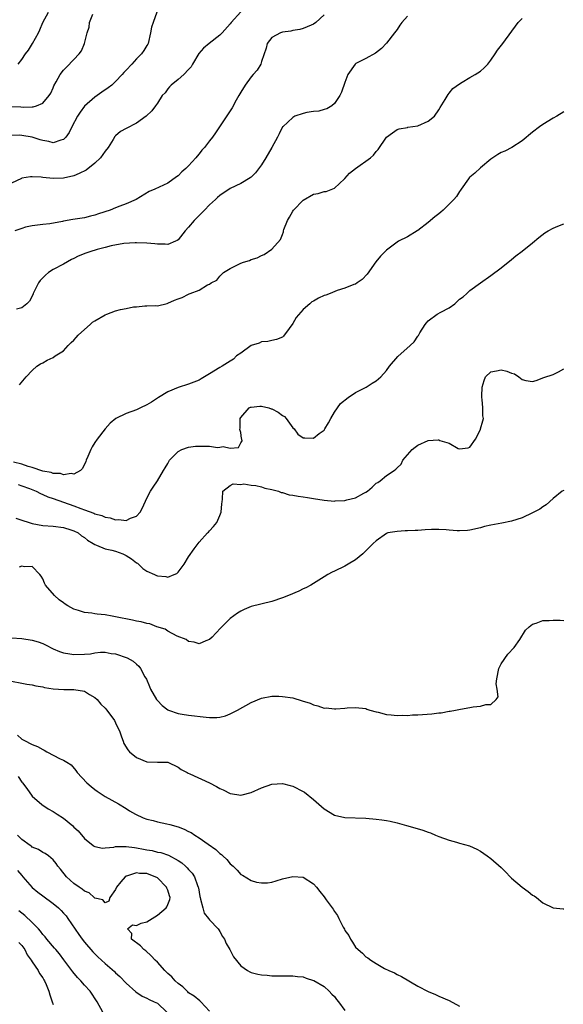
# Model space of a CAD drawing. Units: inches. Extents: x 2559000 to 2562000, y 1542000 to 1545000.
# Drawn here: x 2559743 to 2559847, y 1543459 to 1543648 of the extents above; entities that cross this region are included whole.
import ezdxf

# ---------------------------------------------------------------- set-up
doc = ezdxf.new("R2010")
doc.units = ezdxf.units.IN
doc.header["$MEASUREMENT"] = 0
doc.layers.add('LD25591542_2ft', color=105, linetype='Continuous')

msp = doc.modelspace()

# ---------------------------------------------------------------- linework, layer by layer
at = {"layer": 'LD25591542_2ft'}
for points, elevation in [([(2559768.9, 1543649), (2559768.17, 1543647), (2559767.91, 1543646.09), (2559767.69, 1543645), (2559767.21, 1543643), (2559767.15, 1543642.85), (2559767, 1543642.57), (2559766.39, 1543641.61), (2559765.97, 1543641), (2559765, 1543640.03), (2559764.12, 1543639), (2559763, 1543637.84), (2559762.6, 1543637.4), (2559762.27, 1543637), (2559761, 1543635.68), (2559760.24, 1543635), (2559759.56, 1543634.44), (2559758.36, 1543633.64), (2559757.46, 1543633), (2559757, 1543632.7), (2559755.03, 1543630.97), (2559754.19, 1543629.81), (2559753.68, 1543629), (2559752.59, 1543627), (2559752.1, 1543625.9), (2559751.42, 1543625), (2559751, 1543624.53), (2559750.45, 1543624.45), (2559749, 1543623.92), (2559748.17, 1543624.16), (2559747, 1543624.34), (2559746.49, 1543624.49), (2559745, 1543624.98), (2559743, 1543625.33), (2559742.64, 1543625.36), (2559740.7, 1543625.3)], 8020), ([(2559785, 1543649.08), (2559783.19, 1543647), (2559783, 1543646.75), (2559781.41, 1543645), (2559781, 1543644.59), (2559778.93, 1543643), (2559777.89, 1543642.11), (2559776.95, 1543641.05), (2559775.73, 1543639), (2559775.48, 1543638.52), (2559775, 1543637.96), (2559774.09, 1543637), (2559773, 1543636.08), (2559771.67, 1543635), (2559771.36, 1543634.64), (2559771, 1543634.25), (2559770.49, 1543633.51), (2559769.94, 1543633), (2559769, 1543631.53), (2559768.64, 1543631), (2559767.95, 1543630.05), (2559766.86, 1543629), (2559765, 1543627.68), (2559763, 1543626.67), (2559761.93, 1543626.07), (2559761, 1543625.26), (2559760.87, 1543625.13), (2559760.52, 1543624.52), (2559759.54, 1543623), (2559759, 1543622.31), (2559758.09, 1543621), (2559757, 1543620.01), (2559755.31, 1543618.69), (2559754.01, 1543617.99), (2559753, 1543617.57), (2559751, 1543617.1), (2559749, 1543617.06), (2559747, 1543617.28), (2559746.68, 1543617.32), (2559745, 1543617.41), (2559744.63, 1543617.37), (2559743, 1543617.1), (2559742.93, 1543617.07), (2559741, 1543616.18)], 8022), ([(2559741, 1543630.87), (2559742.79, 1543630.79), (2559743.27, 1543630.73), (2559745, 1543630.82), (2559745.19, 1543630.81), (2559745.82, 1543631), (2559747, 1543631.52), (2559748.26, 1543633), (2559748.53, 1543633.47), (2559749, 1543634.47), (2559749.16, 1543634.84), (2559749.6, 1543635.6), (2559750.34, 1543637), (2559751, 1543637.84), (2559751.54, 1543638.46), (2559753, 1543639.89), (2559754.01, 1543641), (2559754.44, 1543641.56), (2559755.05, 1543642.95), (2559755.53, 1543645), (2559755.89, 1543646.11), (2559755.99, 1543647), (2559756.6, 1543648.6)], 8018), ([(2559801, 1543648.46), (2559799.39, 1543647), (2559799, 1543646.71), (2559798.52, 1543646.52), (2559797, 1543645.84), (2559796.34, 1543645.66), (2559795, 1543645.46), (2559794.64, 1543645.36), (2559793, 1543645.13), (2559792.61, 1543645), (2559791, 1543644.12), (2559790.06, 1543643), (2559789.89, 1543642.11), (2559789, 1543639.52), (2559788.86, 1543639), (2559788.14, 1543637.86), (2559787.42, 1543637), (2559787, 1543636.58), (2559785.88, 1543635), (2559785, 1543633.63), (2559784.63, 1543633), (2559784.13, 1543632.13), (2559783.34, 1543630.66), (2559780.9, 1543627), (2559780.16, 1543625.84), (2559779.57, 1543625), (2559779, 1543624.29), (2559778.08, 1543623), (2559777.52, 1543622.48), (2559777, 1543621.79), (2559776.63, 1543621.37), (2559776.39, 1543621), (2559775, 1543619.52), (2559774.48, 1543619), (2559773.68, 1543618.32), (2559773, 1543617.56), (2559772.65, 1543617.35), (2559771, 1543616.15), (2559769.38, 1543615.38), (2559768.49, 1543615), (2559767.43, 1543614.57), (2559764.94, 1543613), (2559763, 1543612.21), (2559761.77, 1543611.77), (2559761, 1543611.46), (2559759.97, 1543611), (2559757.72, 1543610.28), (2559757, 1543610.01), (2559756.16, 1543609.84), (2559755, 1543609.54), (2559752.81, 1543609.19), (2559751, 1543608.86), (2559750.81, 1543608.81), (2559748.38, 1543608.38), (2559747, 1543608.25), (2559745, 1543608), (2559743.7, 1543607.7), (2559743, 1543607.49), (2559741.64, 1543607)], 8024), ([(2559817, 1543648.26), (2559815.93, 1543647), (2559815.53, 1543646.47), (2559815, 1543645.65), (2559814.52, 1543645), (2559813, 1543643.03), (2559812, 1543642), (2559810.88, 1543641.12), (2559809, 1543640.1), (2559807.11, 1543639.11), (2559806.95, 1543639), (2559805.59, 1543637), (2559805, 1543635.52), (2559804.36, 1543633.64), (2559804.03, 1543633), (2559803, 1543631.44), (2559802.46, 1543631), (2559801.56, 1543630.45), (2559801, 1543630.32), (2559800, 1543630), (2559799, 1543629.92), (2559797.72, 1543629.72), (2559797, 1543629.56), (2559795.41, 1543629), (2559795, 1543628.79), (2559793.07, 1543627), (2559793.04, 1543626.96), (2559792.39, 1543625.61), (2559792.03, 1543625), (2559790.99, 1543623), (2559789.82, 1543621), (2559789, 1543619.69), (2559787.86, 1543618.14), (2559787, 1543617.33), (2559786.84, 1543617.16), (2559785, 1543616.12), (2559783, 1543615.12), (2559781, 1543613.81), (2559780.57, 1543613.43), (2559780.13, 1543613), (2559779, 1543612.03), (2559778.05, 1543611), (2559777, 1543609.94), (2559776.09, 1543609), (2559775, 1543607.71), (2559774.35, 1543607), (2559773, 1543605.31), (2559772.83, 1543605.17), (2559772.46, 1543605), (2559771, 1543604.39), (2559770.47, 1543604.47), (2559769, 1543604.45), (2559768.52, 1543604.52), (2559767, 1543604.67), (2559765, 1543604.74), (2559764.74, 1543604.74), (2559762.58, 1543604.58), (2559760.14, 1543604.14), (2559759, 1543603.82), (2559757.44, 1543603.44), (2559756.04, 1543603), (2559755.26, 1543602.74), (2559753.83, 1543602.17), (2559753, 1543601.7), (2559752.52, 1543601.48), (2559751, 1543600.6), (2559749, 1543599.59), (2559748.12, 1543599), (2559747.52, 1543598.47), (2559746.52, 1543597.48), (2559746.22, 1543597), (2559745.19, 1543595), (2559745.16, 1543594.84), (2559744.46, 1543593.54), (2559743.92, 1543593), (2559743, 1543592.23), (2559741.99, 1543591.99)], 8026), ([(2559742.27, 1543639), (2559743, 1543639.93), (2559743.72, 1543641), (2559744.27, 1543641.73), (2559745.01, 1543642.99), (2559746.17, 1543645), (2559746.42, 1543645.58), (2559747, 1543646.99), (2559748.13, 1543649)], 8016), ([(2559742.55, 1543577.45), (2559743.81, 1543579), (2559745, 1543580.21), (2559745.88, 1543581), (2559746.55, 1543581.45), (2559747, 1543581.67), (2559747.83, 1543582.17), (2559749, 1543582.72), (2559749.39, 1543583), (2559751, 1543584), (2559751.89, 1543585), (2559752.44, 1543585.56), (2559753, 1543586), (2559753.44, 1543586.56), (2559753.83, 1543587), (2559755, 1543588.05), (2559756.1, 1543589), (2559756.55, 1543589.45), (2559757, 1543589.74), (2559759, 1543590.9), (2559759.32, 1543591), (2559761, 1543591.68), (2559761.92, 1543591.92), (2559763, 1543592.1), (2559764.42, 1543592.42), (2559765, 1543592.45), (2559766.63, 1543592.63), (2559767, 1543592.63), (2559768.66, 1543592.66), (2559769, 1543592.64), (2559770.91, 1543593.09), (2559771, 1543593.1), (2559772.32, 1543593.68), (2559773, 1543593.95), (2559773.79, 1543594.21), (2559775, 1543594.88), (2559775.11, 1543594.89), (2559775.31, 1543595), (2559777, 1543595.62), (2559778.64, 1543596.64), (2559779, 1543596.76), (2559779.31, 1543597), (2559780.44, 1543597.56), (2559781, 1543598.29), (2559781.7, 1543599), (2559783, 1543599.81), (2559785, 1543600.82), (2559785.54, 1543601), (2559786.67, 1543601.33), (2559787, 1543601.49), (2559788.19, 1543601.81), (2559789, 1543602.25), (2559789.52, 1543602.48), (2559791, 1543603.49), (2559792.66, 1543605.34), (2559793, 1543606.34), (2559793.2, 1543606.8), (2559793.21, 1543607), (2559793.28, 1543607.28), (2559793.95, 1543609), (2559794.37, 1543609.63), (2559795, 1543610.82), (2559795.12, 1543611), (2559797, 1543612.92), (2559799, 1543614.03), (2559799.84, 1543614.16), (2559801, 1543614.54), (2559801.41, 1543614.59), (2559803, 1543615.22), (2559804.9, 1543617), (2559805, 1543617.08), (2559805.91, 1543618.09), (2559807, 1543618.97), (2559809.93, 1543621), (2559810.49, 1543621.51), (2559811, 1543622.24), (2559811.39, 1543622.61), (2559813, 1543625.02), (2559814.16, 1543625.84), (2559815, 1543626.46), (2559815.43, 1543626.57), (2559817, 1543626.86), (2559817.1, 1543626.9), (2559819, 1543627.15), (2559821, 1543628.06), (2559822.17, 1543629), (2559823, 1543630.24), (2559823.28, 1543630.72), (2559824.22, 1543632.22), (2559824.79, 1543633.21), (2559825, 1543633.44), (2559825.69, 1543634.31), (2559827, 1543635.24), (2559827.53, 1543635.53), (2559829, 1543636.44), (2559829.97, 1543637), (2559831, 1543637.68), (2559831.71, 1543638.29), (2559832.4, 1543639), (2559833, 1543639.77), (2559833.83, 1543641), (2559834.29, 1543641.71), (2559835.3, 1543643), (2559838.23, 1543647), (2559839, 1543647.78)], 8028), ([(2559847, 1543629.86), (2559845.68, 1543629), (2559845, 1543628.62), (2559843, 1543627.44), (2559842.35, 1543627), (2559841, 1543625.97), (2559839, 1543624.28), (2559837.06, 1543623), (2559835.67, 1543622.33), (2559835, 1543622.05), (2559834.33, 1543621.67), (2559833, 1543620.77), (2559831, 1543619.08), (2559829.94, 1543618.06), (2559829, 1543617.32), (2559828.84, 1543617.16), (2559828.7, 1543617), (2559827.31, 1543615), (2559827.2, 1543614.8), (2559827, 1543614.55), (2559826.4, 1543613.6), (2559825.9, 1543613), (2559823.87, 1543611), (2559823.41, 1543610.59), (2559823, 1543610.26), (2559822.27, 1543609.73), (2559821, 1543608.61), (2559819, 1543607.07), (2559818.86, 1543607), (2559817, 1543605.83), (2559815.28, 1543605), (2559815, 1543604.84), (2559813, 1543603.32), (2559811.83, 1543602.17), (2559810.93, 1543601.07), (2559809.29, 1543598.71), (2559808.33, 1543597.67), (2559807.37, 1543597), (2559807, 1543596.79), (2559806.69, 1543596.69), (2559805, 1543596), (2559803.53, 1543595.53), (2559802.16, 1543595), (2559801.32, 1543594.68), (2559801, 1543594.58), (2559799.9, 1543594.1), (2559799, 1543593.53), (2559798.65, 1543593.35), (2559798.28, 1543593), (2559797, 1543591.9), (2559795.64, 1543590.36), (2559795, 1543589.23), (2559794.27, 1543588.27), (2559793.2, 1543586.8), (2559793, 1543586.62), (2559791.87, 1543586.13), (2559791, 1543585.98), (2559790.21, 1543585.79), (2559789, 1543585.68), (2559788.53, 1543585.47), (2559787, 1543585.01), (2559785, 1543583.55), (2559784.22, 1543583), (2559783.64, 1543582.36), (2559783, 1543581.98), (2559781.44, 1543581), (2559781, 1543580.78), (2559779, 1543579.55), (2559777.38, 1543578.62), (2559777, 1543578.36), (2559775, 1543577.55), (2559773, 1543576.96), (2559771, 1543576.09), (2559769.2, 1543575), (2559767.89, 1543574.11), (2559767, 1543573.58), (2559765.78, 1543573), (2559765, 1543572.67), (2559763, 1543571.95), (2559761.04, 1543570.96), (2559759.94, 1543570.06), (2559758.98, 1543569.02), (2559757.42, 1543567), (2559757, 1543566.36), (2559756.47, 1543565.53), (2559756.21, 1543565), (2559755.66, 1543563.66), (2559755.37, 1543563), (2559755.27, 1543562.73), (2559754.62, 1543561.38), (2559754.27, 1543561), (2559753, 1543560.3), (2559752.43, 1543560.43), (2559751, 1543560.16), (2559750.41, 1543560.41), (2559749, 1543560.44), (2559748.62, 1543560.62), (2559747, 1543560.89), (2559745, 1543561.6), (2559744.23, 1543561.77), (2559743, 1543562.22), (2559741.41, 1543562.59)], 8030), ([(2559742.28, 1543558.28), (2559743, 1543558.07), (2559744.47, 1543557.53), (2559745.75, 1543557), (2559746.56, 1543556.56), (2559747, 1543556.41), (2559747.96, 1543555.96), (2559749, 1543555.61), (2559753, 1543554.2), (2559754.32, 1543553.68), (2559755, 1543553.46), (2559756.79, 1543552.79), (2559757, 1543552.69), (2559758.34, 1543552.34), (2559759, 1543552.03), (2559759.93, 1543551.93), (2559761, 1543551.51), (2559761.61, 1543551.61), (2559763, 1543551.37), (2559763.83, 1543551.83), (2559765, 1543552.2), (2559765.7, 1543553), (2559766.16, 1543553.84), (2559767, 1543555.66), (2559767.71, 1543557), (2559768.2, 1543557.8), (2559769, 1543559), (2559770.17, 1543561), (2559770.5, 1543561.5), (2559771, 1543562.31), (2559771.34, 1543563), (2559773, 1543564.65), (2559773.67, 1543565), (2559775, 1543565.46), (2559776.35, 1543565.65), (2559777, 1543565.7), (2559778.35, 1543565.65), (2559779, 1543565.68), (2559780.56, 1543565.44), (2559781, 1543565.48), (2559781.63, 1543565.63), (2559783, 1543565.29), (2559784.59, 1543565.41), (2559785, 1543566.3), (2559785.31, 1543566.69), (2559785.24, 1543567), (2559785.16, 1543567.16), (2559785, 1543568.29), (2559784.85, 1543568.85), (2559784.9, 1543569.1), (2559784.91, 1543571), (2559785, 1543571.18), (2559786.61, 1543573), (2559786.86, 1543573.14), (2559787, 1543573.17), (2559788.64, 1543573.36), (2559789, 1543573.35), (2559790.42, 1543573), (2559790.85, 1543572.85), (2559791, 1543572.83), (2559792.18, 1543572.18), (2559793, 1543571.57), (2559793.38, 1543571.38), (2559793.7, 1543571), (2559795, 1543569.22), (2559795.27, 1543569), (2559795.99, 1543567.99), (2559797, 1543567.28), (2559797.29, 1543567.29), (2559799, 1543567.21), (2559800.08, 1543568.08), (2559801, 1543568.77), (2559801.15, 1543569), (2559801.82, 1543570.18), (2559802.32, 1543571), (2559803, 1543572.22), (2559803.56, 1543573), (2559804.13, 1543573.87), (2559805.62, 1543575), (2559807, 1543575.96), (2559809.05, 1543577), (2559810.23, 1543577.77), (2559811, 1543578.22), (2559811.43, 1543578.57), (2559811.87, 1543579), (2559813, 1543580.18), (2559813.54, 1543581), (2559815.13, 1543582.87), (2559817.5, 1543585), (2559818.28, 1543585.72), (2559819, 1543586.77), (2559819.11, 1543586.89), (2559819.41, 1543587.41), (2559820.4, 1543589), (2559820.64, 1543589.36), (2559821, 1543589.75), (2559822.73, 1543591), (2559823.39, 1543591.39), (2559825, 1543592.23), (2559826.07, 1543593), (2559826.56, 1543593.44), (2559827, 1543593.87), (2559827.67, 1543594.33), (2559828.41, 1543595), (2559829, 1543595.58), (2559831, 1543597.06), (2559833, 1543598.45), (2559835, 1543599.89), (2559837, 1543601.51), (2559837.78, 1543602.22), (2559839, 1543603.13), (2559841, 1543604.73), (2559842.25, 1543605.75), (2559843.38, 1543606.62), (2559844, 1543607), (2559845, 1543607.55), (2559845.88, 1543607.88), (2559847, 1543608.34)], 8032), ([(2559741.84, 1543551.84), (2559743, 1543551.48), (2559744.41, 1543551), (2559745, 1543550.82), (2559747, 1543550.46), (2559749, 1543550.3), (2559751, 1543550.04), (2559752.37, 1543549.63), (2559753, 1543549.42), (2559753.82, 1543549), (2559754.47, 1543548.47), (2559755, 1543548.12), (2559755.6, 1543547.6), (2559756.67, 1543547), (2559757, 1543546.76), (2559757.32, 1543546.68), (2559759, 1543545.97), (2559760.29, 1543545.71), (2559761, 1543545.5), (2559762.36, 1543545), (2559763, 1543544.7), (2559764.01, 1543544.01), (2559765, 1543543.28), (2559765.18, 1543543.18), (2559765.4, 1543543), (2559766.19, 1543542.19), (2559767, 1543541.65), (2559768.44, 1543541), (2559768.81, 1543540.81), (2559769, 1543540.75), (2559770.62, 1543540.62), (2559771, 1543540.53), (2559772.22, 1543541), (2559772.76, 1543541.24), (2559773, 1543541.51), (2559774.13, 1543543), (2559775, 1543544.44), (2559776.04, 1543545.96), (2559777, 1543547.24), (2559778.64, 1543549), (2559778.81, 1543549.19), (2559779, 1543549.43), (2559779.78, 1543550.22), (2559780.41, 1543551), (2559781, 1543552.38), (2559781.23, 1543553), (2559781.39, 1543554.61), (2559781.41, 1543555), (2559781.51, 1543555.51), (2559781.57, 1543557), (2559783, 1543558.14), (2559783.57, 1543558.43), (2559785, 1543558.34), (2559785.59, 1543558.41), (2559787, 1543558.16), (2559787.9, 1543558.1), (2559789, 1543557.84), (2559789.62, 1543557.62), (2559791, 1543557.38), (2559792.28, 1543557), (2559792.78, 1543556.78), (2559793, 1543556.77), (2559794.32, 1543556.32), (2559795, 1543556.27), (2559796.04, 1543556.04), (2559797, 1543555.96), (2559797.8, 1543555.8), (2559799, 1543555.64), (2559801, 1543555.31), (2559803, 1543555.13), (2559803.15, 1543555.15), (2559805, 1543555.22), (2559805.34, 1543555.34), (2559807, 1543555.72), (2559808.64, 1543556.64), (2559809, 1543556.81), (2559809.33, 1543557), (2559810.21, 1543557.79), (2559811, 1543558.55), (2559811.31, 1543558.69), (2559811.79, 1543559), (2559813, 1543560.02), (2559814.47, 1543561), (2559814.75, 1543561.25), (2559815, 1543561.51), (2559815.77, 1543562.23), (2559816.13, 1543563), (2559817, 1543564), (2559817.93, 1543565), (2559818.5, 1543565.5), (2559819, 1543565.85), (2559821, 1543566.73), (2559822.89, 1543566.89), (2559823, 1543566.88), (2559823.22, 1543566.78), (2559825, 1543566.27), (2559826.75, 1543565.25), (2559827, 1543565.15), (2559828.68, 1543565.33), (2559829, 1543565.47), (2559830.06, 1543567), (2559831, 1543568.9), (2559831.05, 1543569), (2559831.48, 1543570.52), (2559831.57, 1543571), (2559831.48, 1543571.48), (2559831.48, 1543573), (2559831.36, 1543574.64), (2559831.28, 1543575), (2559831.26, 1543575.26), (2559831.32, 1543577), (2559831.72, 1543578.28), (2559831.99, 1543579), (2559833, 1543579.94), (2559834.12, 1543580.12), (2559835, 1543580.35), (2559836.06, 1543580.06), (2559837, 1543579.67), (2559837.54, 1543579.54), (2559838.41, 1543579), (2559839, 1543578.46), (2559839.72, 1543578.28), (2559841, 1543578.07), (2559841.73, 1543578.27), (2559843.17, 1543578.83), (2559845, 1543579.44), (2559845.97, 1543579.97), (2559847, 1543580.5)], 8034), ([(2559847, 1543557.18), (2559846.7, 1543557), (2559845, 1543555.62), (2559843.6, 1543554.4), (2559843, 1543554.03), (2559842.41, 1543553.59), (2559841, 1543552.84), (2559839, 1543551.93), (2559837, 1543551.26), (2559835.12, 1543550.88), (2559833, 1543550.5), (2559831.77, 1543550.23), (2559831, 1543550), (2559829, 1543549.53), (2559828.51, 1543549.49), (2559827, 1543549.42), (2559826.57, 1543549.43), (2559825, 1543549.57), (2559824.42, 1543549.58), (2559823, 1543549.67), (2559821.65, 1543549.65), (2559820.4, 1543549.6), (2559819, 1543549.49), (2559818.49, 1543549.51), (2559817, 1543549.4), (2559816.57, 1543549.43), (2559815, 1543549.3), (2559813.23, 1543549), (2559813, 1543548.91), (2559811, 1543547.5), (2559810.45, 1543547), (2559809.71, 1543546.29), (2559809, 1543545.55), (2559808.41, 1543545), (2559807, 1543543.87), (2559805.63, 1543543), (2559805, 1543542.64), (2559803, 1543541.7), (2559802.54, 1543541.46), (2559801.75, 1543541), (2559801, 1543540.61), (2559798.43, 1543539), (2559797.5, 1543538.5), (2559797, 1543538.29), (2559796.16, 1543537.84), (2559794.19, 1543537), (2559793, 1543536.53), (2559791, 1543535.87), (2559787, 1543534.88), (2559785.67, 1543534.33), (2559785, 1543534.02), (2559784.39, 1543533.61), (2559783, 1543532.59), (2559781.2, 1543530.8), (2559780.25, 1543529.75), (2559779.51, 1543529), (2559779, 1543528.53), (2559778.3, 1543528.3), (2559777, 1543527.75), (2559776.06, 1543528.06), (2559775, 1543528.16), (2559774.52, 1543528.52), (2559772.79, 1543529.21), (2559771, 1543530.18), (2559770.51, 1543530.51), (2559768.88, 1543531), (2559767.53, 1543531.53), (2559767, 1543531.62), (2559765.92, 1543531.92), (2559765, 1543532.08), (2559764.25, 1543532.25), (2559761, 1543532.9), (2559760.36, 1543533), (2559759, 1543533.26), (2559757.43, 1543533.43), (2559757, 1543533.48), (2559756.41, 1543533.59), (2559755, 1543533.74), (2559753.86, 1543534.14), (2559753, 1543534.37), (2559751.84, 1543535), (2559751.32, 1543535.32), (2559751, 1543535.58), (2559750.18, 1543536.18), (2559749.29, 1543537), (2559747.53, 1543539), (2559747.36, 1543539.36), (2559747, 1543540.21), (2559746.69, 1543540.69), (2559746.44, 1543541), (2559745, 1543542.57), (2559743.49, 1543542.51), (2559743, 1543542.6), (2559742.46, 1543542.46)], 8036), ([(2559741, 1543528.88), (2559743, 1543528.72), (2559745, 1543528.45), (2559746.12, 1543528.12), (2559747, 1543527.78), (2559747.55, 1543527.55), (2559749, 1543526.79), (2559750.25, 1543526.25), (2559751, 1543525.98), (2559752.18, 1543525.82), (2559753, 1543525.67), (2559755, 1543525.74), (2559756.2, 1543525.8), (2559757, 1543525.96), (2559758.12, 1543526.12), (2559759, 1543526.09), (2559760.13, 1543525.87), (2559761, 1543525.8), (2559763.23, 1543525), (2559764.39, 1543524.39), (2559765, 1543523.79), (2559765.44, 1543523.44), (2559765.79, 1543523), (2559766.63, 1543521.37), (2559766.92, 1543520.92), (2559767.52, 1543519.52), (2559767.71, 1543519), (2559768.85, 1543517), (2559769, 1543516.81), (2559769.9, 1543515.9), (2559771, 1543515.06), (2559771.12, 1543515), (2559773, 1543514.34), (2559773.76, 1543514.24), (2559775, 1543514.03), (2559778.38, 1543513.62), (2559779, 1543513.58), (2559780.42, 1543513.58), (2559781, 1543513.66), (2559782.08, 1543513.92), (2559783, 1543514.29), (2559783.49, 1543514.51), (2559784.39, 1543515), (2559787, 1543516.47), (2559789, 1543517.29), (2559791, 1543517.65), (2559792.34, 1543517.66), (2559793, 1543517.63), (2559795, 1543517.34), (2559796.8, 1543516.8), (2559798.32, 1543516.32), (2559799, 1543515.98), (2559799.83, 1543515.83), (2559801, 1543515.38), (2559801.4, 1543515.4), (2559803, 1543515.23), (2559803.27, 1543515.27), (2559805, 1543515.37), (2559805.43, 1543515.43), (2559807, 1543515.51), (2559809, 1543515.28), (2559809.2, 1543515.2), (2559809.78, 1543515), (2559811, 1543514.66), (2559811.4, 1543514.6), (2559813, 1543514.16), (2559813.89, 1543514.11), (2559815, 1543513.96), (2559815.99, 1543514.01), (2559817, 1543513.98), (2559817.94, 1543514.06), (2559819, 1543514.09), (2559821.7, 1543514.3), (2559823, 1543514.47), (2559823.5, 1543514.5), (2559825, 1543514.76), (2559825.23, 1543514.77), (2559826.23, 1543515), (2559827.2, 1543515.2), (2559829, 1543515.49), (2559829.61, 1543515.61), (2559831, 1543515.72), (2559832.05, 1543516.05), (2559833, 1543516.07), (2559834.01, 1543517), (2559834.44, 1543517.56), (2559834.22, 1543519), (2559834.03, 1543520.03), (2559834.13, 1543521), (2559834.51, 1543523), (2559835, 1543523.87), (2559836.26, 1543525.74), (2559837.5, 1543527), (2559838.54, 1543528.54), (2559839.67, 1543530.33), (2559840.34, 1543531), (2559841, 1543531.52), (2559841.69, 1543531.69), (2559843, 1543532.19), (2559844.23, 1543532.23), (2559845, 1543532.29), (2559846.29, 1543532.29), (2559847, 1543532.18)], 8038), ([(2559741, 1543520.53), (2559743, 1543520.16), (2559743.95, 1543519.95), (2559745, 1543519.84), (2559745.65, 1543519.65), (2559747, 1543519.45), (2559747.35, 1543519.35), (2559749, 1543519.11), (2559751.04, 1543518.96), (2559753, 1543518.97), (2559755, 1543518.63), (2559755.98, 1543518.02), (2559757, 1543517.42), (2559757.45, 1543517), (2559758.16, 1543516.16), (2559759, 1543515.36), (2559759.29, 1543515), (2559760.76, 1543513), (2559761, 1543512.54), (2559761.47, 1543511.47), (2559761.71, 1543511), (2559762.15, 1543509.85), (2559762.43, 1543509), (2559762.59, 1543508.59), (2559763.34, 1543507.34), (2559763.64, 1543507), (2559765, 1543505.91), (2559767, 1543505.06), (2559769, 1543504.98), (2559771, 1543504.97), (2559773, 1543504.04), (2559773.6, 1543503.6), (2559774.75, 1543503), (2559774.91, 1543502.91), (2559775.22, 1543502.78), (2559779, 1543501.04), (2559780.33, 1543500.33), (2559781, 1543499.92), (2559781.66, 1543499.66), (2559783, 1543498.97), (2559783.04, 1543498.96), (2559785, 1543498.66), (2559785.29, 1543498.71), (2559787, 1543499.15), (2559789, 1543500.06), (2559791, 1543500.78), (2559793, 1543500.89), (2559794.49, 1543500.49), (2559795, 1543500.39), (2559797, 1543499.36), (2559797.22, 1543499.22), (2559799, 1543497.81), (2559800.51, 1543496.51), (2559801, 1543496.02), (2559803, 1543494.8), (2559805, 1543494.36), (2559809, 1543494.23), (2559811, 1543494.07), (2559812.09, 1543493.91), (2559813, 1543493.8), (2559813.68, 1543493.69), (2559815, 1543493.35), (2559816.85, 1543492.85), (2559818.42, 1543492.42), (2559819.97, 1543491.97), (2559821, 1543491.58), (2559821.44, 1543491.44), (2559822.4, 1543491), (2559823, 1543490.74), (2559825, 1543490), (2559826.39, 1543489.61), (2559827, 1543489.47), (2559828.92, 1543488.92), (2559830.29, 1543488.29), (2559831, 1543487.91), (2559832.29, 1543487), (2559833, 1543486.53), (2559835, 1543484.8), (2559835.88, 1543483.88), (2559836.74, 1543483), (2559837, 1543482.75), (2559839, 1543481), (2559840.15, 1543480.15), (2559841, 1543479.48), (2559841.32, 1543479.32), (2559841.76, 1543479), (2559843, 1543478), (2559845, 1543477), (2559846.86, 1543476.86), (2559847, 1543476.81)], 8040), ([(2559742.17, 1543510.17), (2559743, 1543509.4), (2559743.73, 1543509), (2559744.6, 1543508.6), (2559745, 1543508.37), (2559745.99, 1543507.99), (2559747, 1543507.41), (2559747.3, 1543507.3), (2559747.81, 1543507), (2559750.36, 1543505.64), (2559751, 1543505.37), (2559751.62, 1543505), (2559752.46, 1543504.46), (2559753.38, 1543503.38), (2559753.64, 1543503), (2559755.48, 1543501), (2559756.31, 1543500.31), (2559757, 1543499.78), (2559757.44, 1543499.44), (2559759, 1543498.42), (2559761.55, 1543497), (2559763, 1543496.12), (2559763.67, 1543495.67), (2559764.82, 1543495), (2559766.3, 1543494.3), (2559767, 1543494.08), (2559768.19, 1543493.81), (2559769, 1543493.55), (2559770.82, 1543493.18), (2559771.41, 1543493), (2559773, 1543492.58), (2559774.15, 1543492.15), (2559775, 1543491.71), (2559775.49, 1543491.49), (2559776.17, 1543491), (2559777, 1543490.49), (2559778.76, 1543489.24), (2559780.24, 1543488.24), (2559781, 1543487.48), (2559781.3, 1543487.3), (2559781.56, 1543487), (2559782.33, 1543486.33), (2559783, 1543485.45), (2559783.55, 1543485), (2559784.29, 1543484.29), (2559785, 1543483.46), (2559785.32, 1543483.32), (2559787, 1543482.25), (2559788.01, 1543481.99), (2559789, 1543481.8), (2559790.16, 1543481.84), (2559791, 1543481.97), (2559791.81, 1543482.19), (2559793, 1543482.58), (2559795, 1543483.07), (2559797, 1543482.93), (2559799, 1543481.67), (2559799.55, 1543481), (2559800.17, 1543480.17), (2559801, 1543479.17), (2559801.42, 1543478.58), (2559802.77, 1543476.77), (2559803, 1543476.35), (2559803.58, 1543475.58), (2559803.85, 1543475), (2559804.68, 1543473.32), (2559804.91, 1543472.91), (2559805, 1543472.71), (2559805.75, 1543471.75), (2559806.1, 1543471), (2559806.47, 1543470.47), (2559807, 1543469.51), (2559807.53, 1543469), (2559808.35, 1543468.35), (2559809, 1543467.65), (2559809.42, 1543467.42), (2559809.97, 1543467), (2559811, 1543466.32), (2559812.59, 1543465.41), (2559813.41, 1543465), (2559814.52, 1543464.52), (2559815, 1543464.22), (2559815.86, 1543463.86), (2559819, 1543462.02), (2559821, 1543460.96), (2559822.38, 1543460.38), (2559823, 1543460.08), (2559825, 1543459.26), (2559827, 1543458.15)], 8042), ([(2559742.26, 1543502.26), (2559743, 1543501.13), (2559743.13, 1543501), (2559743.93, 1543499.93), (2559745, 1543498.47), (2559746.84, 1543496.84), (2559748.04, 1543496.04), (2559749, 1543495.53), (2559749.8, 1543495), (2559751, 1543494.27), (2559752.77, 1543492.77), (2559753, 1543492.52), (2559753.79, 1543491.79), (2559755, 1543490.34), (2559756.69, 1543489), (2559756.85, 1543488.85), (2559757, 1543488.78), (2559758.47, 1543488.47), (2559759, 1543488.54), (2559760.67, 1543488.67), (2559761, 1543488.78), (2559762.8, 1543488.8), (2559763, 1543488.83), (2559764.61, 1543488.61), (2559765, 1543488.57), (2559766.32, 1543488.32), (2559767, 1543488.17), (2559768.02, 1543488.02), (2559769, 1543487.74), (2559769.65, 1543487.65), (2559771.12, 1543487.12), (2559773, 1543486.12), (2559773.68, 1543485.68), (2559774.41, 1543485), (2559774.73, 1543484.73), (2559775, 1543484.36), (2559775.68, 1543483.68), (2559776.11, 1543483), (2559776.68, 1543481.32), (2559776.84, 1543481), (2559776.87, 1543480.87), (2559777, 1543480.03), (2559777.18, 1543479.18), (2559777.21, 1543479), (2559777.31, 1543478.69), (2559777.71, 1543477), (2559778.01, 1543476.01), (2559778.8, 1543475), (2559779, 1543474.72), (2559780.66, 1543473), (2559780.78, 1543472.78), (2559781, 1543472.48), (2559781.52, 1543471.52), (2559781.89, 1543471), (2559782.19, 1543470.19), (2559782.93, 1543469), (2559783.62, 1543467.62), (2559785, 1543465.88), (2559786.28, 1543465), (2559786.73, 1543464.73), (2559787, 1543464.64), (2559788.31, 1543464.31), (2559789, 1543464.19), (2559790.1, 1543464.1), (2559791, 1543463.99), (2559792, 1543464), (2559793, 1543463.95), (2559793.98, 1543463.98), (2559795, 1543464), (2559795.87, 1543463.87), (2559797, 1543463.79), (2559797.54, 1543463.54), (2559799, 1543463.11), (2559799.06, 1543463.06), (2559801, 1543461.95), (2559801.98, 1543461), (2559802.46, 1543460.47), (2559803, 1543460.01), (2559803.41, 1543459.41), (2559803.75, 1543459), (2559805, 1543457.35)], 8044), ([(2559779, 1543457.21), (2559777.37, 1543459), (2559777.18, 1543459.18), (2559776.07, 1543460.07), (2559775, 1543460.74), (2559774.88, 1543460.88), (2559774.72, 1543461), (2559773.88, 1543461.88), (2559773, 1543462.48), (2559772.44, 1543463), (2559771.81, 1543463.81), (2559771, 1543464.45), (2559770.43, 1543465), (2559769, 1543466.58), (2559768.58, 1543467), (2559767.84, 1543467.84), (2559766.77, 1543468.77), (2559766.43, 1543469), (2559765.75, 1543469.75), (2559764.06, 1543471), (2559764.09, 1543472.09), (2559763.27, 1543473), (2559764.24, 1543473.76), (2559765, 1543473.63), (2559765.9, 1543474.1), (2559767, 1543474.32), (2559768.01, 1543475), (2559769, 1543475.6), (2559770.68, 1543477), (2559770.79, 1543477.21), (2559771, 1543477.67), (2559771.38, 1543478.62), (2559771.45, 1543479), (2559771.32, 1543479.32), (2559771, 1543480.41), (2559770.82, 1543480.82), (2559770.77, 1543481), (2559769, 1543482.77), (2559768.61, 1543483), (2559767.44, 1543483.44), (2559767, 1543483.62), (2559765.6, 1543483.6), (2559765, 1543483.75), (2559763.11, 1543483.11), (2559763, 1543483.1), (2559762.85, 1543483), (2559761.98, 1543482.02), (2559761.17, 1543481), (2559761, 1543480.58), (2559759.89, 1543479), (2559759.71, 1543478.29), (2559759, 1543477.97), (2559758.56, 1543478.56), (2559757, 1543478.87), (2559756.88, 1543479), (2559755.89, 1543479.89), (2559755, 1543480.2), (2559754.59, 1543480.59), (2559753.99, 1543481), (2559753, 1543481.73), (2559751.56, 1543483), (2559750.43, 1543484.43), (2559749.87, 1543485), (2559749.56, 1543485.56), (2559749, 1543486.25), (2559748.09, 1543487), (2559747.47, 1543487.47), (2559747, 1543487.66), (2559746.22, 1543488.22), (2559745, 1543488.71), (2559744.85, 1543488.85), (2559744.62, 1543489), (2559743, 1543490.17), (2559742.13, 1543491)], 8046), ([(2559742.19, 1543484.19), (2559743, 1543483.21), (2559743.2, 1543483), (2559745, 1543480.96), (2559746.06, 1543480.06), (2559747, 1543479.32), (2559749, 1543477.85), (2559750.01, 1543477), (2559750.52, 1543476.52), (2559751, 1543476.01), (2559751.47, 1543475.47), (2559751.81, 1543475), (2559753.91, 1543471.91), (2559754.56, 1543471), (2559755, 1543470.42), (2559756.61, 1543468.61), (2559757.6, 1543467.6), (2559759, 1543466.35), (2559760.79, 1543464.79), (2559761, 1543464.57), (2559761.82, 1543463.82), (2559763, 1543462.59), (2559764.89, 1543460.89), (2559766.08, 1543460.08), (2559767, 1543459.66), (2559767.41, 1543459.41), (2559768.42, 1543459), (2559769, 1543458.71), (2559770.83, 1543457)], 8048), ([(2559758.56, 1543457), (2559757.47, 1543459), (2559756.12, 1543461), (2559755, 1543462.21), (2559754.32, 1543463), (2559753.68, 1543463.68), (2559752.75, 1543464.75), (2559751.07, 1543467.07), (2559750.2, 1543468.2), (2559749.49, 1543469), (2559749.27, 1543469.27), (2559747.8, 1543471), (2559747.45, 1543471.45), (2559747, 1543471.93), (2559746.56, 1543472.56), (2559746.18, 1543473), (2559745, 1543474.22), (2559743.57, 1543475.57), (2559743, 1543476.03), (2559742.44, 1543476.44)], 8050), ([(2559742.4, 1543470.4), (2559743, 1543469.78), (2559743.54, 1543469), (2559744.03, 1543468.03), (2559744.81, 1543467), (2559745, 1543466.69), (2559746.14, 1543465), (2559746.41, 1543464.41), (2559747, 1543463.58), (2559747.2, 1543463.2), (2559747.36, 1543463), (2559747.68, 1543462.32), (2559748.19, 1543461), (2559748.34, 1543460.34), (2559748.84, 1543459), (2559749, 1543458.49)], 8052)]:
    msp.add_lwpolyline(points, dxfattribs=dict(at, elevation=elevation))

doc.saveas('drawing.dxf')
